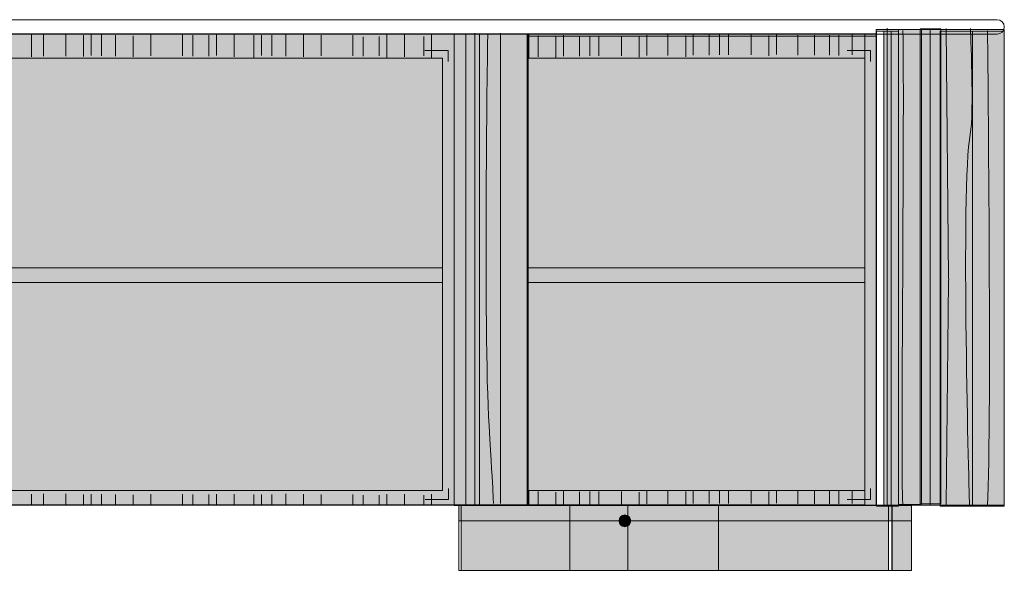
# Model space of a CAD drawing. Units: inches. Extents: x -14 to 895, y -814 to 70.
# Drawn here: x 619 to 735, y 5 to 69 of the extents above; entities that cross this region are included whole.
import ezdxf

# ---------------------------------------------------------------- set-up
doc = ezdxf.new("R2010")
doc.units = ezdxf.units.IN
doc.header["$MEASUREMENT"] = 0
doc.layers.add('venatura', color=7, linetype='Continuous')

# ---------------------------------------------------------------- blocks, each defined once
blk = doc.blocks.new('block 60')
at = {"layer": 'venatura'}
h = blk.add_hatch(color=255, dxfattribs=at)
h.dxf.hatch_style = 2
h.paths.add_polyline_path([(93.269, -23.697), (96.511, -23.697), (96.511, -22.889), (93.269, -22.889)])
at = {"layer": 'venatura', "lineweight": 0}
blk.add_lwpolyline([(93.269, -23.697), (96.511, -23.697), (96.511, -22.889), (93.269, -22.889), (93.269, -23.697)], dxfattribs=at)
blk = doc.blocks.new('block 59')
at = {"layer": 'venatura', "lineweight": 0}
blk.add_lwpolyline([(94.395, -23.697), (96.556, -23.697), (96.556, -22.889), (94.395, -22.889), (94.395, -23.697)], dxfattribs=at)
at = {"layer": 'venatura'}
blk.add_blockref('block 60', (0, 0), dxfattribs=at)
blk = doc.blocks.new('block 62')
at = {"layer": 'venatura'}
h = blk.add_hatch(color=255, dxfattribs=at)
h.dxf.hatch_style = 2
h.paths.add_polyline_path([(93.269, -22.889), (91.199, -22.889), (91.199, -23.697), (93.269, -23.697)])
at = {"layer": 'venatura', "lineweight": 0}
blk.add_lwpolyline([(93.269, -22.889), (91.199, -22.889), (91.199, -23.697), (93.269, -23.697), (93.269, -22.889)], dxfattribs=at)
blk = doc.blocks.new('block 61')
at = {"layer": 'venatura', "lineweight": 0}
blk.add_lwpolyline([(92.55, -22.889), (91.17, -22.889), (91.17, -23.697), (92.55, -23.697), (92.55, -22.889)], dxfattribs=at)
at = {"layer": 'venatura'}
blk.add_blockref('block 62', (0, 0), dxfattribs=at)
blk = doc.blocks.new('block 58')
at = {"layer": 'venatura'}
h = blk.add_hatch(color=250, dxfattribs=at)
h.dxf.hatch_style = 2
h.paths.add_polyline_path([(91.17, -23.082), (96.795, -23.082), (96.795, -22.889), (91.17, -22.889)])
h = blk.add_hatch(color=251, dxfattribs=at)
h.dxf.hatch_style = 2
h.paths.add_polyline_path([(96.55, -23.697), (96.795, -23.697), (96.795, -22.889), (96.55, -22.889)])
h = blk.add_hatch(color=250, dxfattribs=at)
h.dxf.hatch_style = 2
edge = h.paths.add_edge_path()
edge.add_spline(control_points=[(93.161, -23.082), (93.161, -23.122), (93.193, -23.155), (93.233, -23.155), (93.273, -23.155), (93.306, -23.122), (93.306, -23.082), (93.306, -23.041), (93.273, -23.008), (93.233, -23.008), (93.193, -23.008), (93.161, -23.041), (93.161, -23.082)], knot_values=[0, 0, 0, 0, 1, 1, 1, 2, 2, 2, 3, 3, 3, 4, 4, 4, 4], degree=3, periodic=0)
at = {"layer": 'venatura', "color": 7, "lineweight": 9}
blk.add_lwpolyline([(91.17, -22.889), (96.795, -22.889), (96.795, -23.697), (91.17, -23.697), (91.17, -22.889)], dxfattribs=at)
at = {"layer": 'venatura', "lineweight": 0}
for points in [[(91.17, -23.082), (96.795, -23.082), (96.795, -22.889), (91.17, -22.889), (91.17, -23.082)], [(96.55, -23.697), (96.795, -23.697), (96.795, -22.889), (96.55, -22.889), (96.55, -23.697)]]:
    blk.add_lwpolyline(points, dxfattribs=at)
blk.add_open_spline([(93.161, -23.082), (93.161, -23.122), (93.193, -23.155), (93.233, -23.155), (93.273, -23.155), (93.306, -23.122), (93.306, -23.082), (93.306, -23.041), (93.273, -23.008), (93.233, -23.008), (93.193, -23.008), (93.161, -23.041), (93.161, -23.082)], degree=3, knots=[0, 0, 0, 0, 1, 1, 1, 2, 2, 2, 3, 3, 3, 4, 4, 4, 4], dxfattribs=at)
at = {"layer": 'venatura'}
for name in ['block 61', 'block 59']:
    blk.add_blockref(name, (0, 0), dxfattribs=at)
blk = doc.blocks.new('block 64')
at = {"layer": 'venatura'}
h = blk.add_hatch(color=255, dxfattribs=at)
h.dxf.hatch_style = 2
h.paths.add_polyline_path([(91.111, -22.889), (92.02, -22.889), (92.02, -17.032), (91.111, -17.032)])
at = {"layer": 'venatura', "lineweight": 0}
blk.add_lwpolyline([(91.111, -22.889), (92.02, -22.889), (92.02, -17.032), (91.111, -17.032), (91.111, -22.889)], dxfattribs=at)
blk = doc.blocks.new('block 63')
at = {"layer": 'venatura', "lineweight": 0}
blk.add_lwpolyline([(91.427, -22.889), (92.021, -22.889), (92.033, -17.032), (91.427, -17.032), (91.427, -22.889)], dxfattribs=at)
at = {"layer": 'venatura'}
blk.add_blockref('block 64', (0, 0), dxfattribs=at)
blk = doc.blocks.new('block 70')
at = {"layer": 'venatura'}
h = blk.add_hatch(color=255, dxfattribs=at)
h.dxf.hatch_style = 2
h.paths.add_polyline_path([(96.635, -16.996), (96.452, -16.996), (96.452, -22.898), (96.635, -22.898)])
at = {"layer": 'venatura', "lineweight": 0}
blk.add_lwpolyline([(96.635, -16.996), (96.452, -16.996), (96.452, -22.898), (96.635, -22.898), (96.635, -16.996)], dxfattribs=at)
blk = doc.blocks.new('block 69')
at = {"layer": 'venatura', "lineweight": 0}
blk.add_lwpolyline([(96.542, -16.996), (96.358, -16.996), (96.358, -22.898), (96.542, -22.898), (96.542, -16.996)], dxfattribs=at)
at = {"layer": 'venatura'}
blk.add_blockref('block 70', (0, 0), dxfattribs=at)
blk = doc.blocks.new('block 71')
at = {"layer": 'venatura'}
h = blk.add_hatch(color=252, dxfattribs=at)
h.dxf.hatch_style = 2
h.paths.add_polyline_path([(96.358, -22.885), (92.033, -22.885), (92.033, -17.031), (96.358, -17.031)])
h = blk.add_hatch(color=252, dxfattribs=at)
h.dxf.hatch_style = 2
h.paths.add_polyline_path([(96.358, -22.885), (92.033, -22.885), (92.033, -17.058), (96.358, -17.058)])
at = {"layer": 'venatura', "color": 7, "lineweight": 9}
blk.add_lwpolyline([(96.358, -22.885), (92.033, -22.885), (92.033, -17.031), (96.358, -17.031), (96.358, -22.885)], dxfattribs=at)
at = {"layer": 'venatura', "lineweight": 0}
blk.add_lwpolyline([(96.358, -22.885), (92.033, -22.885), (92.033, -17.058), (96.358, -17.058), (96.358, -22.885)], dxfattribs=at)

msp = doc.modelspace()

# ---------------------------------------------------------------- hatches: boundary and pattern name
at = {"layer": 'venatura'}
h = msp.add_hatch(color=255, dxfattribs=at)
h.dxf.hatch_style = 2
h.paths.add_polyline_path([(670.28, 12.17), (568.89, 12.17), (568.89, 67.63), (670.28, 67.63)])
h = msp.add_hatch(color=254, dxfattribs=at)
h.dxf.hatch_style = 2
h.paths.add_polyline_path([(679.08, 67.67), (718.64, 67.67), (718.64, 64.83), (679.08, 64.83)])
h = msp.add_hatch(color=255, dxfattribs=at)
h.dxf.hatch_style = 2
h.paths.add_polyline_path([(722.63, 68.17), (725.17, 68.17), (725.17, 12.24), (722.63, 12.24)])
h = msp.add_hatch(color=255, dxfattribs=at)
h.dxf.hatch_style = 2
h.paths.add_polyline_path([(725.17, 68.25), (727.59, 68.25), (727.59, 12.32), (725.17, 12.32)])
h = msp.add_hatch(color=254, dxfattribs=at)
h.dxf.hatch_style = 2
h.paths.add_polyline_path([(727.54, 12.07), (731.31, 12.07), (731.31, 68), (727.54, 68)])
h = msp.add_hatch(color=254, dxfattribs=at)
h.dxf.hatch_style = 2
h.paths.add_polyline_path([(731.31, 12.07), (735.07, 12.07), (735.07, 68), (731.31, 68)])
h = msp.add_hatch(color=253, dxfattribs=at)
h.dxf.hatch_style = 2
h.paths.add_polyline_path([(570.16, 13.91), (668.92, 13.91), (668.92, 64.83), (570.16, 64.83)])
h = msp.add_hatch(color=254, dxfattribs=at)
h.dxf.hatch_style = 2
h.paths.add_polyline_path([(679.08, 13.91), (718.64, 13.91), (718.64, 12.2), (679.08, 12.2)])

# ---------------------------------------------------------------- linework, layer by layer
at = {"layer": 'venatura', "color": 250, "lineweight": 5}
for points in [[(519.17, 67.67), (720, 67.67)], [(679.08, 64.83)]]:
    msp.add_lwpolyline(points, dxfattribs=at)
at = {"layer": 'venatura', "lineweight": 0}
for points in [[(670.28, 12.17), (568.89, 12.17), (568.89, 67.63), (670.28, 67.63), (670.28, 12.17)], [(679.08, 67.67), (718.64, 67.67), (718.64, 64.83), (679.08, 64.83), (679.08, 67.67)], [(722.63, 68.17), (725.17, 68.17), (725.17, 12.24), (722.63, 12.24), (722.63, 68.17)], [(725.17, 68.25), (727.59, 68.25), (727.59, 12.32), (725.17, 12.32), (725.17, 68.25)], [(727.54, 12.07), (731.31, 12.07), (731.31, 68), (727.54, 68), (727.54, 12.07)], [(731.31, 12.07), (735.07, 12.07), (735.07, 68), (731.31, 68), (731.31, 12.07)], [(679.08, 13.91), (718.64, 13.91), (718.64, 12.2), (679.08, 12.2), (679.08, 13.91)]]:
    msp.add_lwpolyline(points, dxfattribs=at)
at = {"layer": 'venatura', "color": 253, "lineweight": 5}
for points in [[(620.51, 64.99), (620.51, 67.59)], [(621.91, 67.64), (621.91, 65.04)], [(624.55, 67.65), (624.55, 65.04)], [(626.65, 65.02), (626.65, 67.53)], [(627.54, 67.59), (627.54, 65.11)], [(628.74, 65.09), (628.74, 67.58)], [(630.39, 65.04), (630.39, 67.53)], [(632.49, 64.96), (632.49, 67.46)], [(634.58, 67.58), (634.58, 65.09)], [(638.29, 65.09), (638.29, 67.58)], [(639.53, 65.06), (639.53, 67.54)], [(641.4, 67.54), (641.4, 65.06)], [(642.29, 65.13), (642.29, 67.59)], [(644.39, 67.6), (644.39, 64.99)], [(646.71, 64.91), (646.71, 67.53)], [(647.6, 67.53), (647.6, 65.12)], [(648.8, 65.1), (648.8, 67.53)], [(650.45, 65.04), (650.45, 67.65)], [(652.54, 64.96), (652.54, 67.58)], [(654.64, 67.53), (654.64, 65.1)], [(658.35, 65.1), (658.35, 67.53)], [(659.59, 65.06), (659.59, 67.34)], [(661.46, 67.35), (661.46, 65.07)], [(662.35, 64.86), (662.35, 67.59)], [(664.45, 67.6), (664.45, 64.99)], [(666.73, 67.35), (666.73, 65.07)], [(667.62, 64.87), (667.62, 67.6)], [(671.67, 67.66), (671.67, 12.22)], [(672.74, 12.22), (672.74, 67.77)], [(675.75, 12.39), (675.75, 67.77)], [(680.17, 67.47), (680.17, 64.98)], [(682.27, 64.85), (682.27, 67.35)], [(683.16, 67.53), (683.16, 65.05)], [(685.03, 65.04), (685.03, 67.42)], [(686.27, 65.07), (686.27, 67.45)], [(687.34, 67.45), (687.34, 65.07)], [(689.98, 67.45), (689.98, 65.07)], [(692.08, 64.95), (692.08, 67.34)], [(692.97, 67.51), (692.97, 65.14)], [(695.45, 67.59), (695.45, 65.11)], [(697.55, 64.98), (697.55, 67.48)], [(698.43, 67.66), (698.43, 65.17)], [(700.3, 65.17), (700.3, 67.55)], [(701.55, 65.2), (701.55, 67.58)], [(702.61, 67.57), (702.61, 65.2)], [(705.26, 67.58), (705.26, 65.2)], [(707.35, 65.08), (707.35, 67.47)], [(708.24, 67.64), (708.24, 65.26)], [(710.76, 65.16), (710.76, 67.54)], [(712.71, 67.53), (712.71, 65.16)], [(714.47, 67.54), (714.47, 65.16)], [(715.6, 65.13), (715.6, 67.51)], [(717.14, 65.21), (717.14, 67.59)], [(721.26, 68.35), (721.26, 12.17)], [(725.33, 68.26), (725.33, 12.17)], [(726.33, 12.17), (726.33, 68.3)], [(708.92, 58.36)], [(708.92, 58.36)], [(659.25, 20.05)], [(659.25, 20.05)], [(620.51, 12.24), (620.51, 13.48)], [(621.91, 13.5), (621.91, 12.27)], [(624.55, 13.5), (624.55, 12.27)], [(626.65, 12.26), (626.65, 13.45)], [(627.54, 13.48), (627.54, 12.3)], [(628.74, 12.29), (628.74, 13.47)], [(630.39, 12.27), (630.39, 13.45)], [(632.49, 12.23), (632.49, 13.41)], [(634.58, 13.47), (634.58, 12.29)], [(638.29, 12.29), (638.29, 13.47)], [(639.53, 12.28), (639.53, 13.45)], [(641.4, 13.45), (641.4, 12.28)], [(642.29, 12.31), (642.29, 13.48)], [(644.39, 13.48), (644.39, 12.25)], [(646.71, 12.21), (646.71, 13.45)], [(647.6, 13.45), (647.6, 12.3)], [(648.8, 12.29), (648.8, 13.45)], [(650.45, 12.27), (650.45, 13.5)], [(652.54, 12.23), (652.54, 13.47)], [(654.64, 13.45), (654.64, 12.29)], [(658.35, 12.29), (658.35, 13.45)], [(659.59, 12.28), (659.59, 13.36)], [(661.46, 13.36), (661.46, 12.28)], [(662.35, 12.18), (662.35, 13.48)], [(664.45, 13.48), (664.45, 12.25)], [(666.73, 13.36), (666.73, 12.28)], [(667.62, 12.19), (667.62, 13.48)], [(680.17, 13.79), (680.17, 12.24)], [(682.27, 12.16), (682.27, 13.72)], [(683.16, 13.83), (683.16, 12.29)], [(685.03, 12.28), (685.03, 13.76)], [(686.27, 12.3), (686.27, 13.78)], [(687.34, 13.78), (687.34, 12.3)], [(689.98, 13.78), (689.98, 12.3)], [(692.08, 12.23), (692.08, 13.71)], [(692.97, 13.82), (692.97, 12.34)], [(695.45, 13.87), (695.45, 12.32)], [(697.55, 12.24), (697.55, 13.8)], [(698.43, 13.91), (698.43, 12.36)], [(700.3, 12.36), (700.3, 13.84)], [(701.55, 12.38), (701.55, 13.86)], [(702.61, 13.85), (702.61, 12.38)], [(705.26, 13.86), (705.26, 12.38)], [(707.35, 12.3), (707.35, 13.79)], [(708.24, 13.9), (708.24, 12.42)], [(710.76, 12.35), (710.76, 13.83)], [(712.71, 13.83), (712.71, 12.35)], [(714.47, 13.83), (714.47, 12.35)], [(715.6, 12.33), (715.6, 13.81)], [(717.14, 12.39), (717.14, 13.87)], [(728.17, 12.17)], [(728.17, 12.17)]]:
    msp.add_lwpolyline(points, dxfattribs=at)
at = {"layer": 'venatura', "color": 7, "lineweight": 5}
msp.add_lwpolyline([(670.28, 12.17), (670.28, 67.66)], dxfattribs=at)
at = {"layer": 'venatura', "color": 7, "lineweight": 9}
for points in [[(679.08, 67.67), (718.64, 67.67), (718.64, 64.83), (679.08, 64.83), (679.08, 67.67)], [(718.64, 66.31), (718.64, 13.91)], [(669.58, 64.44), (669.58, 65.73), (666.84, 65.73)], [(719.3, 64.44), (719.3, 65.73), (716.56, 65.73)], [(570.16, 13.91), (668.92, 13.91), (668.92, 64.83), (570.16, 64.83), (570.16, 13.91)], [(570.16, 13.91), (668.92, 13.91), (668.92, 64.83), (570.16, 64.83), (570.16, 13.91)], [(669.61, 14.15), (669.61, 12.86), (666.86, 12.86)], [(719.32, 14.15), (719.32, 12.86), (716.58, 12.86)], [(679.08, 13.91), (718.64, 13.91), (718.64, 12.2), (679.08, 12.2), (679.08, 13.91)], [(560.09, 12.2), (679.08, 12.2)]]:
    msp.add_lwpolyline(points, dxfattribs=at)
at = {"layer": 'venatura', "color": 250, "lineweight": 9}
for points in [[(720, 12.17), (735.07, 12.17), (735.07, 68.17), (720, 68.17), (720, 12.17)], [(720, 12.17), (735.07, 12.17), (735.07, 68.17), (720, 68.17), (720, 12.17)], [(668.92, 38.41), (570.16, 38.41), (570.16, 40.12), (668.92, 40.12), (668.92, 38.41)], [(679.02, 38.41), (718.64, 38.41), (718.64, 40.12), (679.02, 40.12), (679.02, 38.41)], [(679.02, 12.2), (560.09, 12.2)], [(670.25, 12.2), (677.66, 12.2)]]:
    msp.add_lwpolyline(points, dxfattribs=at)
at = {"layer": 'venatura', "color": 7, "lineweight": 9}
msp.add_open_spline([(734.22, 69.34), (734.22, 69.34), (504.95, 69.34), (504.95, 69.34), (504.48, 69.34), (504.1, 68.96), (504.1, 68.49), (504.1, 68.49), (504.1, 68.49), (504.1, 68.49), (504.1, 68.02), (504.48, 67.64), (504.95, 67.64), (504.95, 67.64), (734.22, 67.64), (734.22, 67.64), (734.69, 67.64), (735.07, 68.02), (735.07, 68.49), (735.07, 68.49), (735.07, 68.49), (735.07, 68.49), (735.07, 68.96), (734.69, 69.34), (734.22, 69.34)], degree=3, knots=[0, 0, 0, 0, 1, 1, 1, 2, 2, 2, 3, 3, 3, 4, 4, 4, 5, 5, 5, 6, 6, 6, 7, 7, 7, 8, 8, 8, 8], dxfattribs=at)
at = {"layer": 'venatura', "color": 253, "lineweight": 5}
for points, knots in [([(674.24, 67.66), (674.24, 67.66), (673.7, 32.99), (674.4, 21.51), (674.93, 12.94), (674.91, 12.39), (674.91, 12.39)], [0, 0, 0, 0, 1, 1, 1, 2, 2, 2, 2]), ([(728.21, 68.3), (728.21, 68.3), (728.52, 38.95), (728.52, 38.95), (728.52, 38.82), (728.53, 38.69), (728.52, 38.56), (728.52, 38.56), (728.21, 12.17), (728.21, 12.17)], [0, 0, 0, 0, 1, 1, 1, 2, 2, 2, 3, 3, 3, 3]), ([(730.97, 12.17), (730.97, 12.17), (729.9, 49.95), (731.06, 55.85), (731.54, 58.31), (731.08, 68.3), (731.08, 68.3)], [0, 0, 0, 0, 1, 1, 1, 2, 2, 2, 2])]:
    msp.add_open_spline(points, degree=3, knots=knots, dxfattribs=at)
for points in [[(723.14, 12.17), (722.83, 13.11), (723.33, 57.62), (723.14, 68.07)], [(733.1, 68.07), (733.1, 68.07), (733.6, 21.79), (733.1, 12.17)]]:
    msp.add_open_spline(points, degree=3, dxfattribs=at)

# ---------------------------------------------------------------- block references
at = {"layer": 'venatura', "xscale": 9.475851286769188, "yscale": 9.475851286769188, "zscale": 9.475851286769188}
for name in ['block 63', 'block 71', 'block 69', 'block 58']:
    msp.add_blockref(name, (-193.07, 229.05), dxfattribs=at)

doc.saveas('drawing.dxf')
